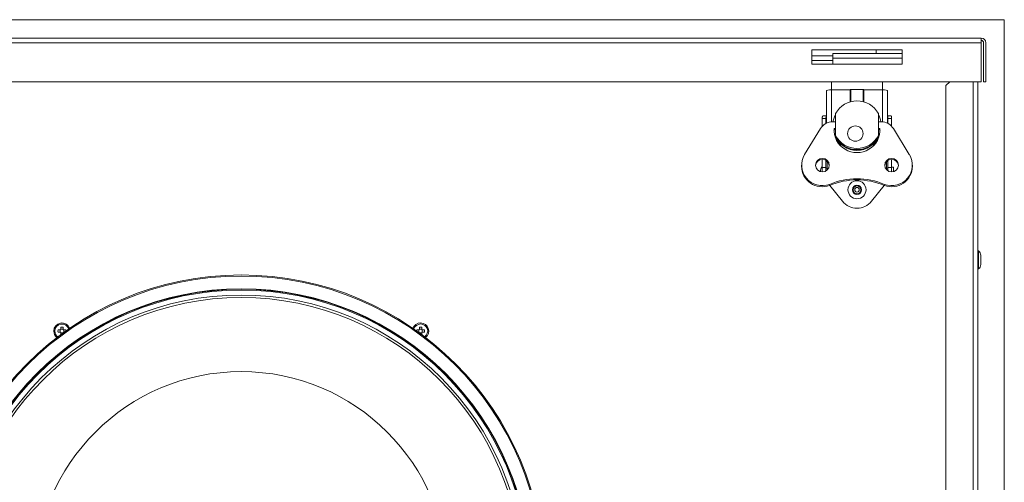
# Model space of a CAD drawing. Units: millimetres. Extents: x 362 to 1857, y 504 to 1033.
# Drawn here: x 548 to 887, y 873 to 1033 of the extents above; entities that cross this region are included whole.
import ezdxf

# ---------------------------------------------------------------- set-up
doc = ezdxf.new("R2010")
doc.units = ezdxf.units.MM
for name, color, linetype, true_color in [('1', 7, 'Continuous', 0xffffff), ('6', 7, 'Continuous', 0xffffff), ('8', 7, 'Continuous', 0xffffff)]:
    doc.layers.add(name, color=color, linetype=linetype, true_color=true_color)

msp = doc.modelspace()

# ---------------------------------------------------------------- linework, layer by layer
at = {"layer": '1', "color": 8, "linetype": 'Continuous', "lineweight": 18}
for q in [(361.99, 1032.58), (887.19, 640.09)]:
    msp.add_line((887.19, 1032.58), q, dxfattribs=at)
at = {"layer": '1', "color": 155, "linetype": 'Continuous', "lineweight": 18}
for p, q in [((879.24, 1026.23), (369.94, 1026.23)), ((879.24, 1026.23), (879.24, 1024.63)), ((879.24, 1011.23), (879.24, 1024.63)), ((880.04, 1011.23), (880.04, 1024.63)), ((880.84, 1011.23), (880.84, 1024.63)), ((820.99, 1017.23), (820.99, 1022.23)), ((820.99, 1022.23), (851.99, 1022.23)), ((828.19, 1020.93), (851.99, 1020.93)), ((828.19, 1019.33), (828.19, 1020.93)), ((843.09, 1022.23), (843.09, 1020.93)), ((851.99, 1022.23), (851.99, 1017.23)), ((851.99, 1017.23), (820.99, 1017.23)), ((828.19, 1019.33), (828.19, 1017.23)), ((369.94, 1011.23), (879.24, 1011.23)), ((827.76, 1008.45), (827.76, 1011.23)), ((845.21, 1011.23), (845.21, 1008.45)), ((868.39, 1011.23), (867.09, 1009.93)), ((867.09, 1009.93), (867.09, 659.93)), ((878.09, 1011.23), (878.09, 688.47)), ((880.84, 1011.23), (880.04, 1011.23)), ((825.95, 1008.17), (825.95, 996.94)), ((827.72, 1008.45), (834.1, 1008.45)), ((834.1, 1004.34), (834.1, 1008.5)), ((834.39, 1008.54), (838.58, 1008.54)), ((838.87, 1008.5), (838.87, 1004.34)), ((838.87, 1008.45), (845.25, 1008.45)), ((847.03, 996.94), (847.03, 1008.17)), ((829.14, 1000.3), (829.14, 992.68)), ((843.84, 992.68), (843.84, 1000.3)), ((824.55, 998.8), (824.55, 998.56)), ((824.55, 995.91), (824.55, 998.56)), ((824.89, 999.48), (825.95, 999.48)), ((825.82, 998.56), (825.82, 998.8)), ((825.82, 998.56), (825.82, 996.88)), ((829.14, 997.44), (828.09, 997.44)), ((844.88, 997.44), (843.84, 997.44)), ((847.03, 999.48), (848.08, 999.48)), ((847.15, 998.8), (847.15, 998.56)), ((847.15, 996.88), (847.15, 998.56)), ((848.42, 998.8), (848.42, 998.56)), ((848.42, 998.56), (848.42, 995.91)), ((823.96, 995.14), (818.47, 986.19)), ((828.58, 995.18), (828.58, 994.81)), ((828.58, 995.18), (829.14, 995.18)), ((828.58, 994.81), (829.14, 994.81)), ((843.84, 995.18), (844.39, 995.18)), ((843.84, 994.81), (844.39, 994.81)), ((844.39, 995.18), (844.39, 994.81)), ((854.5, 986.19), (849.01, 995.14)), ((829.14, 992.68), (829.14, 992.6)), ((843.84, 992.6), (843.84, 992.68)), ((824.55, 981.68), (824.55, 984.51)), ((825.82, 984.16), (825.82, 981.68)), ((825.95, 983.84), (825.95, 984.08)), ((826.28, 980.9), (826.28, 983.8)), ((846.7, 983.8), (846.7, 980.9)), ((846.7, 981.86), (846.7, 983.11)), ((847.03, 983.84), (847.03, 984.08)), ((847.15, 981.68), (847.15, 984.16)), ((848.42, 984.51), (848.42, 981.68)), ((817.44, 982.54), (817.44, 982.17)), ((824.55, 980.19), (824.55, 981.68)), ((825.82, 981.68), (825.82, 980.54)), ((826.28, 981.53), (825.82, 981.53)), ((846.7, 981.86), (846.7, 981.72)), ((847.15, 981.53), (846.7, 981.53)), ((847.15, 980.54), (847.15, 981.68)), ((849.06, 981.82), (848.42, 981.82)), ((848.42, 981.68), (848.42, 980.19)), ((849.06, 980.28), (849.06, 981.82)), ((855.54, 982.17), (855.54, 982.54)), ((827.04, 975.92), (827.04, 975.55)), ((845.93, 975.92), (845.93, 975.55)), ((831.53, 970.11), (827.14, 975.59)), ((845.83, 975.59), (841.45, 970.11)), ((561.53, 925.87), (562.22, 925.87)), ((562.22, 925.07), (561.53, 925.07)), ((562.27, 925.88), (562.27, 925.07)), ((562.46, 926.07), (563.27, 926.07)), ((562.47, 926.12), (562.47, 926.82)), ((563.27, 926.82), (563.27, 926.12)), ((563.47, 925.88), (563.47, 925.07)), ((563.52, 925.87), (564.21, 925.87)), ((684.96, 925.87), (685.65, 925.87)), ((685.71, 925.88), (685.71, 925.07)), ((685.9, 926.12), (685.9, 926.82)), ((685.9, 926.07), (686.71, 926.07)), ((686.7, 926.82), (686.7, 926.12)), ((686.9, 925.88), (686.9, 925.07)), ((686.95, 925.87), (687.65, 925.87)), ((687.65, 925.07), (686.95, 925.07)), ((562.46, 924.88), (563.27, 924.88)), ((562.47, 924.29), (562.47, 924.82)), ((685.9, 924.88), (686.71, 924.88)), ((686.7, 924.82), (686.7, 924.29))]:
    msp.add_line(p, q, dxfattribs=at)
at = {"layer": '1', "color": 155, "linetype": 'Continuous', "lineweight": 13}
for p, q in [((879.24, 1024.63), (369.94, 1024.63)), ((851.99, 1019.33), (828.19, 1019.33)), ((876.49, 650.53), (876.49, 1011.23)), ((827.72, 1008.45), (827.72, 997.42)), ((834.39, 1008.54), (834.39, 1004.42)), ((838.58, 1004.42), (838.58, 1008.54)), ((845.25, 1008.45), (845.25, 997.42)), ((825.82, 998.56), (824.55, 998.56)), ((847.15, 998.56), (848.42, 998.56)), ((824.55, 981.68), (825.82, 981.68)), ((848.42, 981.68), (847.15, 981.68))]:
    msp.add_line(p, q, dxfattribs=at)
at = {"layer": '1', "color": 155, "linetype": 'Continuous', "lineweight": 18}
for radius in [104.25, 71]:
    msp.add_circle((624.59, 840.53), radius, dxfattribs=at)
at = {"layer": '1', "color": 155, "linetype": 'Continuous', "lineweight": 13, "extrusion": (0, 0, -1)}
for radius in [103.88, 99.48]:
    msp.add_circle((-624.59, 840.53), radius, dxfattribs=at)
at = {"layer": '1', "color": 155, "linetype": 'Continuous', "lineweight": 18, "extrusion": (0, 0, -1)}
for radius in [99.33, 97.33, 96.48]:
    msp.add_circle((-624.59, 840.53), radius, dxfattribs=at)
at = {"layer": '1', "color": 155, "linetype": 'Continuous', "lineweight": 13}
msp.add_circle((624.59, 840.53), 99.03, dxfattribs=at)
at = {"layer": '1', "color": 155, "linetype": 'Continuous', "lineweight": 18}
for centre, radius, start, end in [((879.24, 1024.63), 1.6, 360, 90), ((879.24, 1024.63), 0.8, 360, 90), ((827.24, 980.43), 3.28, 145.2476, 182.7987)]:
    msp.add_arc(centre, radius, start, end, dxfattribs=at)
at = {"layer": '1', "color": 155, "linetype": 'Continuous', "lineweight": 18, "extrusion": (0, 0, -1)}
for centre, radius, start, end in [((-836.49, 974.08), 6.35, 218.6404, 321.3596), ((-562.87, 925.47), 2.8, 0, 160.2787), ((-562.87, 925.47), 2.8, 307.7212, 0), ((-686.3, 925.47), 2.8, 19.7269, 232.2731)]:
    msp.add_arc(centre, radius, start, end, dxfattribs=at)
at = {"layer": '1', "color": 155, "linetype": 'Continuous', "lineweight": 13}
for centre, start, end in [((562.87, 925.47), 17.4938, 180), ((562.87, 925.47), 180, 234.5062), ((686.3, 925.47), 305.4994, 162.5006)]:
    msp.add_arc(centre, 2.44, start, end, dxfattribs=at)
at = {"layer": '1', "color": 155, "linetype": 'Continuous', "lineweight": 18}
for centre, major_axis, ratio, start_param, end_param in [((827.72, 1008.17), (-1.78, 0), 0.156434, 4.712389, 6.283185), ((834.39, 1008.5), (0.292, 0), 0.156434, 1.570796, 3.141593), ((838.58, 1008.5), (0.292, 0), 0.156434, 0, 1.570796), ((845.25, 1008.17), (-1.78, 0), 0.156434, 3.141593, 4.712389), ((836.49, 996.49), (-8.3, 0), 0.987688, 3.624729, 5.800049), ((836.49, 996.04), (8.38, 0), 0.987688, 2.621266, 2.971947), ((836.49, 996.04), (8.38, 0), 0.987688, 0.169744, 0.520425), ((828.09, 992.67), (-4.83, 0), 0.987688, 4.712389, 5.738193), ((844.88, 992.67), (-4.83, 0), 0.987688, 3.686585, 4.712389), ((836.49, 994.68), (7.92, 0), 0.987688, 3.077446, 6.347332), ((836.49, 994.31), (7.92, 0), 0.987688, 3.077446, 3.118013), ((836.49, 994.31), (7.92, 0), 0.987688, 0.023579, 0.064147), ((836.49, 996.04), (8.38, 0), 0.987688, 3.558345, 5.866335), ((836.49, 995.91), (8.38, 0), 0.987688, 3.587605, 5.837173), ((836.49, 996.49), (-8.3, 0), 0.987688, 0.483137, 2.658456), ((836.49, 996.1), (-8.3, 0), 0.987688, 0.726495, 2.415097), ((824.57, 982.54), (-7.14, 0), 0.987688, 5.738193, 8.207274), ((848.4, 982.54), (-7.14, 0), 0.987688, 1.217504, 3.686585), ((824.57, 982.17), (2.37, 0), 0.987688, 0.078834, 3.06266), ((827.72, 983.84), (-1.78, 0), 0.156434, 0, 0.619306), ((848.4, 982.17), (2.37, 0), 0.987688, 0.078834, 3.06266), ((845.25, 983.84), (-1.78, 0), 0.156434, 2.522284, 3.141593), ((824.57, 982.17), (-7.14, 0), 0.987688, 0.000019, 1.924089), ((848.4, 982.17), (-7.14, 0), 0.987688, 1.217504, 3.141574), ((836.49, 954.26), (23.88, 0), 0.987688, 1.164176, 1.977417), ((836.49, 953.89), (23.88, 0), 0.987688, 1.164176, 1.977417), ((563.36, 925.47), (0, -4.37), 0.422618, 4.620645, 4.804133), ((562.87, 924.98), (-4.37, 0), 0.422618, 4.620645, 4.804133), ((562.37, 925.47), (0, 4.37), 0.422618, 4.723135, 4.804133), ((686.8, 925.47), (0, -4.37), 0.422618, 4.620645, 4.701643), ((686.3, 924.98), (-4.37, 0), 0.422618, 4.620645, 4.804133), ((685.81, 925.47), (0, 4.37), 0.422618, 4.620645, 4.804133)]:
    msp.add_ellipse(centre, major_axis=major_axis, ratio=ratio, start_param=start_param, end_param=end_param, dxfattribs=at)
for centre, major_axis in [((835.93, 993.4), (2.67, 0)), ((824.57, 982.54), (2.37, 0)), ((848.4, 982.54), (2.37, 0))]:
    msp.add_ellipse(centre, major_axis=major_axis, ratio=0.987688, dxfattribs=at)
for points, knots in [([(824.55, 998.8), (824.55, 998.85), (824.55, 998.9), (824.55, 999), (824.56, 999.05), (824.56, 999.11), (824.57, 999.13), (824.57, 999.17), (824.58, 999.19), (824.59, 999.25), (824.6, 999.28), (824.62, 999.32), (824.63, 999.34), (824.64, 999.36), (824.65, 999.37), (824.66, 999.38), (824.68, 999.41), (824.7, 999.42), (824.74, 999.45), (824.77, 999.46), (824.81, 999.47), (824.83, 999.47), (824.86, 999.48), (824.87, 999.48), (824.89, 999.48)], [0, 0, 0, 0, 0.125, 0.125, 0.25, 0.25, 0.3125, 0.3125, 0.375, 0.375, 0.5, 0.5, 0.5625, 0.59375, 0.59375, 0.625, 0.625, 0.75, 0.75, 0.875, 0.875, 0.9375, 0.9375, 1, 1, 1, 1]), ([(825.93, 999.28), (825.93, 999.28), (825.92, 999.27), (825.91, 999.25), (825.9, 999.24), (825.89, 999.22), (825.88, 999.2), (825.85, 999.14), (825.84, 999.08), (825.83, 999), (825.83, 998.98), (825.82, 998.94), (825.82, 998.89), (825.82, 998.83), (825.82, 998.8)], [0, 0, 0, 0, 0.0609, 0.0609, 0.15481, 0.15481, 0.24872, 0.24872, 0.62436, 0.62436, 0.71827, 0.71827, 0.81218, 1, 1, 1, 1]), ([(847.15, 998.8), (847.15, 998.87), (847.15, 998.94), (847.14, 999.04), (847.13, 999.08), (847.12, 999.14), (847.11, 999.16), (847.08, 999.23), (847.06, 999.26), (847.04, 999.29)], [0, 0, 0, 0, 0.371454, 0.371454, 0.557181, 0.557181, 0.742908, 0.742908, 1, 1, 1, 1]), ([(848.42, 998.8), (848.42, 998.85), (848.42, 998.9), (848.42, 999), (848.42, 999.05), (848.41, 999.11), (848.41, 999.13), (848.4, 999.17), (848.4, 999.19), (848.38, 999.25), (848.37, 999.28), (848.35, 999.32), (848.34, 999.34), (848.33, 999.36), (848.32, 999.37), (848.32, 999.38), (848.29, 999.41), (848.27, 999.42), (848.23, 999.45), (848.2, 999.46), (848.16, 999.47), (848.15, 999.47), (848.12, 999.48), (848.1, 999.48), (848.08, 999.48)], [0, 0, 0, 0, 0.125, 0.125, 0.25, 0.25, 0.3125, 0.3125, 0.375, 0.375, 0.5, 0.5, 0.5625, 0.59375, 0.59375, 0.625, 0.625, 0.75, 0.75, 0.875, 0.875, 0.9375, 0.9375, 1, 1, 1, 1]), ([(829.14, 992.6), (829.14, 992.58), (829.14, 992.55), (829.16, 992.48), (829.17, 992.46), (829.18, 992.42), (829.19, 992.41), (829.2, 992.38), (829.2, 992.36), (829.23, 992.28), (829.26, 992.21), (829.31, 992.11), (829.32, 992.09), (829.34, 992.05), (829.35, 992.03), (829.38, 991.96), (829.41, 991.92), (829.48, 991.78), (829.53, 991.68), (829.61, 991.55), (829.63, 991.53), (829.66, 991.48), (829.68, 991.45), (829.73, 991.37), (829.8, 991.27), (829.87, 991.16), (829.93, 991.08), (829.95, 991.06), (829.99, 991.01), (830.01, 990.98), (830.11, 990.85), (830.19, 990.75), (830.28, 990.65)], [0, 0, 0, 0, 0.125, 0.125, 0.1875, 0.1875, 0.21875, 0.21875, 0.25, 0.25, 0.375, 0.375, 0.40625, 0.40625, 0.4375, 0.4375, 0.5, 0.5, 0.625, 0.625, 0.65625, 0.65625, 0.6875, 0.6875, 0.75, 0.8125, 0.8125, 0.84375, 0.84375, 0.875, 0.875, 1, 1, 1, 1]), ([(842.69, 990.65), (842.78, 990.75), (842.86, 990.85), (842.98, 991), (843.02, 991.06), (843.08, 991.13), (843.1, 991.16), (843.14, 991.21), (843.16, 991.24), (843.25, 991.37), (843.31, 991.47), (843.39, 991.6), (843.41, 991.63), (843.44, 991.68), (843.45, 991.7), (843.49, 991.78), (843.52, 991.82), (843.59, 991.96), (843.63, 992.05), (843.68, 992.15), (843.69, 992.17), (843.71, 992.21), (843.71, 992.23), (843.74, 992.28), (843.76, 992.35), (843.79, 992.41), (843.8, 992.45), (843.8, 992.46), (843.81, 992.48), (843.82, 992.49), (843.83, 992.55), (843.84, 992.58), (843.84, 992.6)], [0, 0, 0, 0, 0.125, 0.125, 0.1875, 0.1875, 0.21875, 0.21875, 0.25, 0.25, 0.375, 0.375, 0.40625, 0.40625, 0.4375, 0.4375, 0.5, 0.5, 0.625, 0.625, 0.65625, 0.65625, 0.6875, 0.6875, 0.75, 0.8125, 0.8125, 0.84375, 0.84375, 0.875, 0.875, 1, 1, 1, 1]), ([(562.47, 926.12), (562.47, 926.11), (562.47, 926.09), (562.46, 926.07), (562.46, 926.06), (562.46, 926.04), (562.45, 926.04), (562.44, 926.01), (562.44, 926), (562.42, 925.98), (562.42, 925.97), (562.41, 925.96), (562.4, 925.95), (562.38, 925.94), (562.37, 925.93), (562.35, 925.91), (562.34, 925.91), (562.33, 925.9), (562.31, 925.89), (562.3, 925.89), (562.28, 925.88), (562.28, 925.88), (562.25, 925.88), (562.24, 925.87), (562.22, 925.87)], [0, 0, 0, 0, 0.125, 0.125, 0.1875, 0.1875, 0.25, 0.25, 0.375, 0.375, 0.4375, 0.4375, 0.5, 0.5, 0.625, 0.625, 0.6875, 0.6875, 0.75, 0.8125, 0.8125, 0.875, 0.875, 1, 1, 1, 1]), ([(562.22, 925.07), (562.24, 925.07), (562.25, 925.07), (562.28, 925.07), (562.28, 925.07), (562.3, 925.06), (562.31, 925.06), (562.33, 925.05), (562.34, 925.04), (562.36, 925.03), (562.37, 925.02), (562.38, 925.01), (562.39, 925.01), (562.41, 924.99), (562.42, 924.98), (562.43, 924.96), (562.44, 924.95), (562.44, 924.93), (562.45, 924.92), (562.46, 924.9), (562.46, 924.89), (562.46, 924.88), (562.47, 924.86), (562.47, 924.84), (562.47, 924.82)], [0, 0, 0, 0, 0.125, 0.125, 0.1875, 0.1875, 0.25, 0.25, 0.375, 0.375, 0.4375, 0.4375, 0.5, 0.5, 0.625, 0.625, 0.6875, 0.6875, 0.75, 0.8125, 0.8125, 0.875, 0.875, 1, 1, 1, 1]), ([(563.52, 925.87), (563.5, 925.87), (563.49, 925.88), (563.46, 925.88), (563.45, 925.88), (563.44, 925.89), (563.43, 925.89), (563.41, 925.9), (563.39, 925.91), (563.37, 925.92), (563.37, 925.93), (563.35, 925.94), (563.35, 925.94), (563.33, 925.96), (563.32, 925.97), (563.31, 925.99), (563.3, 926), (563.29, 926.01), (563.29, 926.03), (563.28, 926.04), (563.28, 926.06), (563.28, 926.07), (563.27, 926.09), (563.27, 926.11), (563.27, 926.12)], [0, 0, 0, 0, 0.125, 0.125, 0.1875, 0.1875, 0.25, 0.25, 0.375, 0.375, 0.4375, 0.4375, 0.5, 0.5, 0.625, 0.625, 0.6875, 0.6875, 0.75, 0.8125, 0.8125, 0.875, 0.875, 1, 1, 1, 1]), ([(563.27, 924.82), (563.27, 924.84), (563.27, 924.86), (563.28, 924.88), (563.28, 924.89), (563.28, 924.9), (563.28, 924.91), (563.29, 924.93), (563.3, 924.95), (563.32, 924.97), (563.32, 924.98), (563.33, 924.99), (563.34, 925), (563.35, 925.01), (563.37, 925.02), (563.39, 925.04), (563.39, 925.04), (563.41, 925.05), (563.42, 925.06), (563.44, 925.06), (563.45, 925.07), (563.46, 925.07), (563.49, 925.07), (563.5, 925.07), (563.52, 925.07)], [0, 0, 0, 0, 0.125, 0.125, 0.1875, 0.1875, 0.25, 0.25, 0.375, 0.375, 0.4375, 0.4375, 0.5, 0.5, 0.625, 0.625, 0.6875, 0.6875, 0.75, 0.8125, 0.8125, 0.875, 0.875, 1, 1, 1, 1]), ([(685.9, 926.12), (685.9, 926.11), (685.9, 926.09), (685.9, 926.07), (685.9, 926.06), (685.89, 926.04), (685.89, 926.04), (685.88, 926.01), (685.87, 926), (685.86, 925.98), (685.85, 925.97), (685.84, 925.96), (685.84, 925.95), (685.82, 925.94), (685.81, 925.93), (685.79, 925.91), (685.78, 925.91), (685.76, 925.9), (685.75, 925.89), (685.73, 925.89), (685.72, 925.88), (685.71, 925.88), (685.69, 925.88), (685.67, 925.87), (685.65, 925.87)], [0, 0, 0, 0, 0.125, 0.125, 0.1875, 0.1875, 0.25, 0.25, 0.375, 0.375, 0.4375, 0.4375, 0.5, 0.5, 0.625, 0.625, 0.6875, 0.6875, 0.75, 0.8125, 0.8125, 0.875, 0.875, 1, 1, 1, 1]), ([(685.65, 925.07), (685.67, 925.07), (685.69, 925.07), (685.71, 925.07), (685.72, 925.07), (685.73, 925.06), (685.74, 925.06), (685.76, 925.05), (685.78, 925.04), (685.8, 925.03), (685.81, 925.02), (685.82, 925.01), (685.82, 925.01), (685.84, 924.99), (685.85, 924.98), (685.87, 924.96), (685.87, 924.95), (685.88, 924.93), (685.89, 924.92), (685.89, 924.9), (685.9, 924.89), (685.9, 924.88), (685.9, 924.86), (685.9, 924.84), (685.9, 924.82)], [0, 0, 0, 0, 0.125, 0.125, 0.1875, 0.1875, 0.25, 0.25, 0.375, 0.375, 0.4375, 0.4375, 0.5, 0.5, 0.625, 0.625, 0.6875, 0.6875, 0.75, 0.8125, 0.8125, 0.875, 0.875, 1, 1, 1, 1]), ([(686.95, 925.87), (686.94, 925.87), (686.92, 925.88), (686.9, 925.88), (686.89, 925.88), (686.87, 925.89), (686.87, 925.89), (686.84, 925.9), (686.83, 925.91), (686.81, 925.92), (686.8, 925.93), (686.79, 925.94), (686.78, 925.94), (686.77, 925.96), (686.76, 925.97), (686.74, 925.99), (686.74, 926), (686.73, 926.01), (686.72, 926.03), (686.72, 926.04), (686.71, 926.06), (686.71, 926.07), (686.71, 926.09), (686.7, 926.11), (686.7, 926.12)], [0, 0, 0, 0, 0.125, 0.125, 0.1875, 0.1875, 0.25, 0.25, 0.375, 0.375, 0.4375, 0.4375, 0.5, 0.5, 0.625, 0.625, 0.6875, 0.6875, 0.75, 0.8125, 0.8125, 0.875, 0.875, 1, 1, 1, 1]), ([(686.7, 924.82), (686.7, 924.84), (686.71, 924.86), (686.71, 924.88), (686.71, 924.89), (686.72, 924.9), (686.72, 924.91), (686.73, 924.93), (686.74, 924.95), (686.75, 924.97), (686.76, 924.98), (686.77, 924.99), (686.77, 925), (686.79, 925.01), (686.8, 925.02), (686.82, 925.04), (686.83, 925.04), (686.84, 925.05), (686.86, 925.06), (686.87, 925.06), (686.89, 925.07), (686.9, 925.07), (686.92, 925.07), (686.94, 925.07), (686.95, 925.07)], [0, 0, 0, 0, 0.125, 0.125, 0.1875, 0.1875, 0.25, 0.25, 0.375, 0.375, 0.4375, 0.4375, 0.5, 0.5, 0.625, 0.625, 0.6875, 0.6875, 0.75, 0.8125, 0.8125, 0.875, 0.875, 1, 1, 1, 1])]:
    msp.add_open_spline(points, degree=3, knots=knots, dxfattribs=at)
at = {"layer": '6', "color": 155, "linetype": 'Continuous', "lineweight": 18}
for p, q in [((878.28, 953.03), (878.09, 953.03)), ((878.28, 953.03), (878.28, 949.93)), ((878.28, 949.93), (878.28, 946.83)), ((879.08, 951.53), (879.08, 949.93)), ((879.08, 949.93), (879.08, 948.33)), ((878.09, 946.83), (878.28, 946.83))]:
    msp.add_line(p, q, dxfattribs=at)
at = {"layer": '6', "color": 155, "linetype": 'Continuous', "lineweight": 18, "extrusion": (0, 0, -1)}
for radius in [3.1, 1.3]:
    msp.add_circle((-836.49, 974.08), radius, dxfattribs=at)
at = {"layer": '6', "color": 155, "linetype": 'Continuous', "lineweight": 13, "extrusion": (0, 0, -1)}
msp.add_circle((-836.49, 974.08), 1.6, dxfattribs=at)
at = {"layer": '6', "color": 155, "linetype": 'Continuous', "lineweight": 18}
msp.add_circle((836.49, 974.08), 0.8, dxfattribs=at)
for centre, start, end in [((877.26, 951.53), 0, 55.6681), ((877.26, 948.33), 304.3319, 0)]:
    msp.add_arc(centre, 1.82, start, end, dxfattribs=at)
at = {"layer": '8', "color": 155, "linetype": 'Continuous', "lineweight": 18}
msp.add_line((820.98, 1020.13), (828.18, 1020.13), dxfattribs=at)
at = {"layer": '8', "color": 155, "linetype": 'Continuous', "lineweight": 13}
msp.add_line((828.18, 1018.53), (820.98, 1018.53), dxfattribs=at)

doc.saveas('drawing.dxf')
